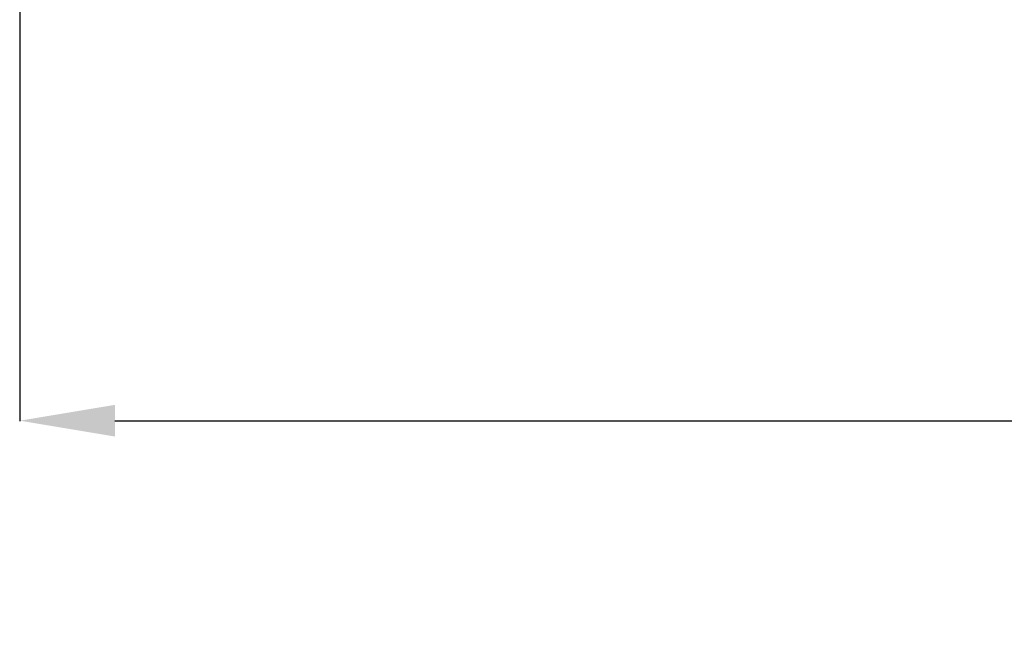
# Model space of a CAD drawing. Units: millimetres. Extents: x 0 to 3750, y 0 to 5000.
# Drawn here: x 1256 to 1566, y 2894 to 3090 of the extents above; entities that cross this region are included whole.
import ezdxf

# ---------------------------------------------------------------- set-up
doc = ezdxf.new("R2010")
doc.units = ezdxf.units.MM
doc.layers.get('Defpoints').update_dxf_attribs({"linetype": 'CONTINUOUS'})
doc.layers.add('Dimension', color=251, linetype='CONTINUOUS')
doc.dimstyles.new('Dimension$0', dxfattribs={"dimtxt": 30, "dimasz": 30, "dimexe": 0.18, "dimexo": 0.0625, "dimgap": 4, "dimtad": 3, "dimtoh": 1, "dimdec": 0, "dimzin": 0, "dimdsep": 46, "dimtxsty": 'Standard', "dimcen": 0.09, "dimclrd": 251, "dimclre": 251, "dimclrt": 251, "dimadec": 0, "dimazin": 0, "dimtfac": 1, "dimtdec": 0, "dimtofl": 0, "dimtmove": 0, "dimatfit": 3, "dimfxl": 1, "dimtfillclr": 3, "dimtolj": 1, "dimtzin": 0, "dimarcsym": 0})

# ---------------------------------------------------------------- blocks, each defined once
blk = doc.blocks.new('*D22')
at = {"layer": 'Defpoints', "color": 0, "lineweight": 18, "transparency": 16777216}
for p in [(1255.95, 3097.08), (2490.18, 3097.57), (2490.18, 2963.69)]:
    blk.add_point(p, dxfattribs=at)
at = {"layer": 'Dimension', "color": 251, "lineweight": -2, "transparency": 16777216}
for p, q in [((1255.95, 3097.02), (1255.95, 2963.51)), ((2490.18, 3097.5), (2490.18, 2963.51)), ((1285.95, 2963.69), (2460.18, 2963.69))]:
    blk.add_line(p, q, dxfattribs=at)
at = {"layer": 'Dimension', "color": 251, "lineweight": 18, "transparency": 16777216}
for points in [[(1285.95, 2968.69), (1285.95, 2958.69), (1255.95, 2963.69)], [(2460.18, 2968.69), (2460.18, 2958.69), (2490.18, 2963.69)]]:
    blk.add_solid(points, dxfattribs=at)
at = {"layer": 'Dimension', "color": 251, "transparency": 16777216, "insert": (1873.06, 2963.69), "char_height": 30, "attachment_point": 5}
blk.add_mtext('\\A1;1234\\P [4\'-0 1/2"]', dxfattribs=at)

msp = doc.modelspace()

# ---------------------------------------------------------------- dimensions: what is measured, and where the dimension line sits
at = {"layer": 'Dimension'}
dim = msp.add_linear_dim(base=(2490.18, 2963.69), p1=(1255.95, 3097.08), p2=(2490.18, 3097.57), dimstyle='Dimension$0', override={"dimpost": '\\X'}, dxfattribs=at)
dim.commit()
dim.dimension.update_dxf_attribs({"geometry": '*D22', "text_midpoint": (1873.06, 2963.69), "dimtype": 160})

doc.saveas('drawing.dxf')
